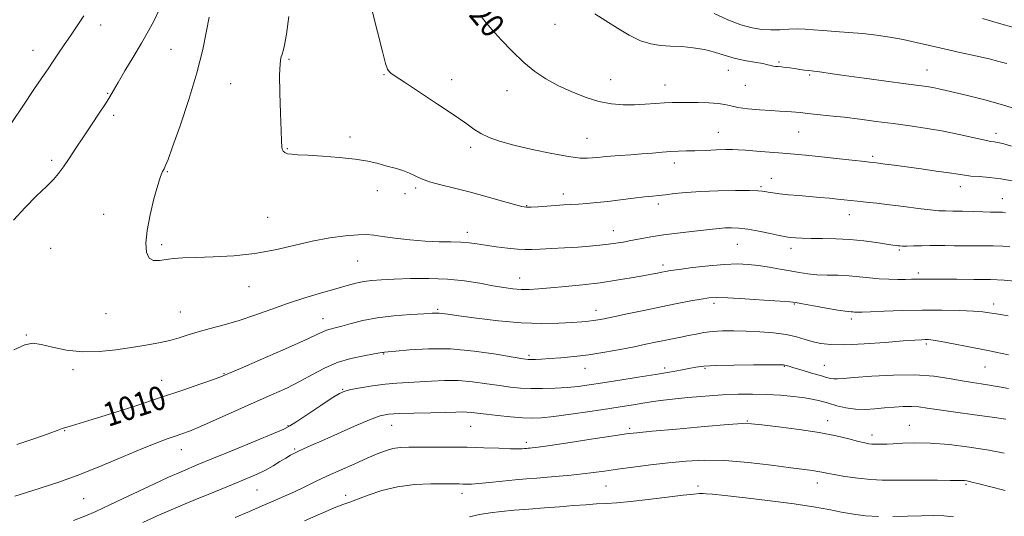
# Model space of a CAD drawing. Extents: x 2127300 to 2130200, y 287300 to 290200.
# Drawn here: x 2128609 to 2128939, y 288186 to 288352 of the extents above; entities that cross this region are included whole.
import ezdxf

# ---------------------------------------------------------------- set-up
doc = ezdxf.new("R2010")
doc.units = 0
doc.header["$MEASUREMENT"] = 0
for name, color, linetype, lineweight in [('CONTOUR INDEX', 41, 'Continuous', 13), ('CONTOUR INDEX LABEL', 244, 'Continuous', 0), ('CONTOUR INTERMEDIATE', 44, 'Continuous', 0), ('SPOT ELEVATION DTM', 2, 'Continuous', 13)]:
    doc.layers.add(name, color=color, linetype=linetype, lineweight=lineweight)
doc.styles.add('Style-WORKING', font='WORKING.shx')

msp = doc.modelspace()

# ---------------------------------------------------------------- linework, layer by layer
at = {"layer": 'CONTOUR INDEX', "flags": 128}
for points, elevation in [([(2128630.132, 288353.688), (2128627.796, 288350.238), (2128625.561, 288346.96), (2128623.507, 288343.904), (2128621.614, 288341.063), (2128619.834, 288338.419), (2128618.071, 288335.856), (2128616.021, 288332.882), (2128613.331, 288328.912), (2128609.805, 288323.644), (2128605.889, 288317.91)], 1010), ([(2128763.507, 288353.257), (2128765.128, 288351.283), (2128767.181, 288348.937), (2128770.174, 288345.612), (2128773.838, 288341.741), (2128777.707, 288338.018), (2128781.439, 288334.974), (2128785.181, 288332.496), (2128789.2, 288330.308), (2128793.667, 288328.218), (2128798.357, 288326.354), (2128802.946, 288324.93), (2128807.186, 288324.096), (2128811.124, 288323.758), (2128814.88, 288323.761), (2128818.529, 288323.958), (2128821.956, 288324.232), (2128824.997, 288324.469), (2128827.591, 288324.588), (2128830.079, 288324.61), (2128832.902, 288324.588), (2128836.323, 288324.553), (2128839.898, 288324.461), (2128843.007, 288324.247), (2128845.261, 288323.873), (2128847.199, 288323.399), (2128849.595, 288322.912), (2128852.973, 288322.485), (2128856.874, 288322.137), (2128860.59, 288321.875), (2128863.565, 288321.696), (2128865.834, 288321.571), (2128867.583, 288321.464), (2128869.048, 288321.338), (2128870.669, 288321.167), (2128872.936, 288320.923), (2128876.216, 288320.585), (2128880.394, 288320.145), (2128885.231, 288319.597), (2128890.506, 288318.946), (2128896.06, 288318.222), (2128901.749, 288317.465), (2128907.444, 288316.699), (2128913.073, 288315.878), (2128918.576, 288314.942), (2128923.835, 288313.873), (2128928.482, 288312.826), (2128932.088, 288311.998), (2128934.38, 288311.528), (2128935.7, 288311.316), (2128936.543, 288311.201), (2128937.416, 288311.027), (2128938.861, 288310.655), (2128941.426, 288309.948)], 1020), ([(2128607.588, 288209.864), (2128613.255, 288211.779), (2128618.055, 288213.445), (2128621.115, 288214.547), (2128622.832, 288215.184), (2128623.923, 288215.56), (2128625.147, 288215.903), (2128627.433, 288216.545), (2128631.752, 288217.84), (2128638.675, 288220.011), (2128647.17, 288222.738), (2128655.804, 288225.568), (2128663.344, 288228.106), (2128669.363, 288230.182), (2128673.631, 288231.686), (2128676.253, 288232.644), (2128678.661, 288233.624), (2128682.619, 288235.33), (2128689.24, 288238.201), (2128697.031, 288241.6), (2128703.847, 288244.625), (2128708.082, 288246.585), (2128710.284, 288247.649), (2128711.543, 288248.197), (2128712.802, 288248.573), (2128714.442, 288248.974), (2128716.699, 288249.561), (2128719.775, 288250.431), (2128723.726, 288251.432), (2128728.573, 288252.349), (2128734.171, 288253.013), (2128739.707, 288253.445), (2128744.205, 288253.713), (2128746.967, 288253.876), (2128748.424, 288253.949), (2128749.285, 288253.938), (2128750.281, 288253.83), (2128752.219, 288253.551), (2128755.924, 288253.008), (2128761.889, 288252.173), (2128769.271, 288251.279), (2128776.892, 288250.626), (2128783.745, 288250.427), (2128789.504, 288250.559), (2128794.015, 288250.818), (2128797.219, 288251.038), (2128799.441, 288251.217), (2128801.105, 288251.398), (2128802.665, 288251.633), (2128804.707, 288252.02), (2128807.85, 288252.67), (2128812.484, 288253.648), (2128818.078, 288254.825), (2128823.875, 288256.026), (2128829.206, 288257.099), (2128833.756, 288257.984), (2128837.297, 288258.644), (2128839.848, 288259.049), (2128842.397, 288259.195), (2128846.175, 288259.086), (2128851.919, 288258.75), (2128858.381, 288258.31), (2128863.818, 288257.914), (2128867.032, 288257.657), (2128869.012, 288257.416), (2128871.294, 288257.017), (2128874.961, 288256.351), (2128879.294, 288255.577), (2128883.123, 288254.925), (2128885.563, 288254.564), (2128886.87, 288254.424), (2128887.587, 288254.38), (2128888.167, 288254.33), (2128888.718, 288254.269), (2128889.26, 288254.217), (2128889.925, 288254.194), (2128891.299, 288254.23), (2128894.079, 288254.354), (2128898.724, 288254.573), (2128904.744, 288254.806), (2128911.41, 288254.946), (2128918.02, 288254.919), (2128923.973, 288254.76), (2128928.695, 288254.534), (2128931.83, 288254.293), (2128933.903, 288254.034), (2128935.66, 288253.742), (2128937.731, 288253.394), (2128940.291, 288252.951)], 1010), ([(2128704.169, 288184.232), (2128707.994, 288185.876), (2128711.071, 288187.237), (2128713.53, 288188.328), (2128715.55, 288189.167), (2128717.353, 288189.815), (2128719.341, 288190.493), (2128721.957, 288191.462), (2128725.545, 288192.872), (2128730.046, 288194.419), (2128735.301, 288195.688), (2128741.045, 288196.371), (2128746.599, 288196.598), (2128751.179, 288196.607), (2128754.227, 288196.596), (2128756.094, 288196.591), (2128757.356, 288196.577), (2128758.566, 288196.554), (2128760.191, 288196.584), (2128762.675, 288196.743), (2128766.279, 288197.079), (2128770.541, 288197.515), (2128774.816, 288197.947), (2128778.626, 288198.293), (2128782.148, 288198.581), (2128785.725, 288198.862), (2128789.599, 288199.179), (2128793.611, 288199.541), (2128797.502, 288199.944), (2128801.135, 288200.392), (2128804.874, 288200.906), (2128809.203, 288201.511), (2128814.452, 288202.216), (2128820.323, 288202.96), (2128826.361, 288203.667), (2128832.269, 288204.245), (2128838.394, 288204.552), (2128845.242, 288204.433), (2128853.03, 288203.809), (2128860.83, 288202.911), (2128867.424, 288202.046), (2128871.915, 288201.452), (2128874.682, 288201.081), (2128876.423, 288200.817), (2128877.813, 288200.55), (2128879.449, 288200.213), (2128881.906, 288199.749), (2128885.546, 288199.138), (2128889.884, 288198.513), (2128894.221, 288198.047), (2128898.078, 288197.858), (2128901.848, 288197.859), (2128906.145, 288197.91), (2128911.303, 288197.902), (2128916.541, 288197.85), (2128920.799, 288197.798), (2128923.315, 288197.78), (2128924.511, 288197.779), (2128925.107, 288197.765), (2128925.705, 288197.713), (2128926.444, 288197.604), (2128927.348, 288197.424), (2128928.541, 288197.138), (2128930.553, 288196.621), (2128934.018, 288195.731), (2128939.252, 288194.407)], 1000)]:
    msp.add_lwpolyline(points, dxfattribs=dict(at, elevation=elevation))
at = {"layer": 'CONTOUR INTERMEDIATE', "flags": 128}
for points, elevation in [([(2128655.096, 288355.221), (2128653.63, 288352.092), (2128651.742, 288348.563), (2128649.398, 288344.476), (2128646.651, 288339.823), (2128643.887, 288335.181), (2128641.577, 288331.275), (2128640.017, 288328.568), (2128638.805, 288326.473), (2128637.364, 288324.143), (2128635.269, 288320.945), (2128632.702, 288317.105), (2128629.995, 288313.061), (2128627.438, 288309.212), (2128625.148, 288305.777), (2128623.202, 288302.935), (2128621.574, 288300.74), (2128619.851, 288298.746), (2128617.517, 288296.388), (2128614.237, 288293.23), (2128610.378, 288289.373), (2128606.485, 288285.05)], 1012), ([(2128726.635, 288356.213), (2128728.602, 288348.271), (2128730.277, 288341.638), (2128731.381, 288337.64), (2128732.051, 288335.748), (2128732.529, 288334.968), (2128733.148, 288334.38), (2128734.601, 288333.355), (2128737.674, 288331.338), (2128742.776, 288328.017), (2128748.821, 288324.051), (2128754.348, 288320.345), (2128758.272, 288317.592), (2128761.015, 288315.655), (2128763.372, 288314.182), (2128766.078, 288312.87), (2128769.612, 288311.584), (2128774.389, 288310.237), (2128780.547, 288308.793), (2128787.099, 288307.444), (2128792.783, 288306.436), (2128796.662, 288305.944), (2128799.11, 288305.853), (2128800.831, 288305.977), (2128802.457, 288306.159), (2128804.347, 288306.362), (2128806.794, 288306.575), (2128809.976, 288306.796), (2128813.637, 288307.036), (2128817.409, 288307.309), (2128820.977, 288307.62), (2128824.234, 288307.918), (2128827.125, 288308.141), (2128829.674, 288308.252), (2128832.216, 288308.302), (2128835.161, 288308.37), (2128838.741, 288308.507), (2128842.452, 288308.669), (2128845.609, 288308.787), (2128847.793, 288308.806), (2128849.654, 288308.718), (2128852.11, 288308.53), (2128855.798, 288308.253), (2128860.239, 288307.923), (2128864.674, 288307.582), (2128868.576, 288307.255), (2128872.343, 288306.902), (2128876.601, 288306.465), (2128881.702, 288305.916), (2128886.891, 288305.348), (2128891.135, 288304.879), (2128893.732, 288304.592), (2128895.299, 288304.41), (2128896.784, 288304.216), (2128898.986, 288303.915), (2128902.103, 288303.487), (2128906.185, 288302.933), (2128911.127, 288302.27), (2128916.198, 288301.581), (2128920.516, 288300.963), (2128923.479, 288300.493), (2128925.63, 288300.153), (2128927.794, 288299.906), (2128930.617, 288299.7), (2128934.032, 288299.426), (2128937.796, 288298.963), (2128941.629, 288298.247)], 1018), ([(2128801.564, 288354.28), (2128805.237, 288351.958), (2128809.159, 288349.512), (2128813.144, 288347.159), (2128816.932, 288345.302), (2128820.357, 288344.224), (2128823.621, 288343.733), (2128827.018, 288343.515), (2128830.749, 288343.295), (2128834.624, 288342.934), (2128838.36, 288342.331), (2128841.762, 288341.432), (2128844.993, 288340.389), (2128848.304, 288339.4), (2128851.827, 288338.623), (2128855.198, 288338.043), (2128857.933, 288337.603), (2128859.695, 288337.256), (2128860.739, 288336.991), (2128861.465, 288336.804), (2128862.219, 288336.687), (2128863.112, 288336.601), (2128864.199, 288336.501), (2128865.515, 288336.351), (2128867.024, 288336.155), (2128868.669, 288335.928), (2128870.373, 288335.686), (2128871.978, 288335.458), (2128873.308, 288335.279), (2128874.268, 288335.165), (2128875.107, 288335.073), (2128876.156, 288334.944), (2128877.797, 288334.715), (2128880.617, 288334.315), (2128885.249, 288333.671), (2128891.943, 288332.758), (2128899.404, 288331.751), (2128905.948, 288330.871), (2128910.328, 288330.28), (2128913.032, 288329.889), (2128914.982, 288329.544), (2128917.001, 288329.112), (2128919.506, 288328.536), (2128922.817, 288327.773), (2128927.166, 288326.78), (2128932.442, 288325.49), (2128938.451, 288323.833), (2128944.891, 288321.811)], 1022), ([(2128841.583, 288354.439), (2128846.191, 288352.302), (2128850.638, 288350.637), (2128854.395, 288349.58), (2128857.614, 288349.048), (2128860.621, 288348.901), (2128863.665, 288348.997), (2128866.687, 288349.178), (2128869.55, 288349.286), (2128872.206, 288349.199), (2128874.961, 288348.965), (2128878.211, 288348.673), (2128882.226, 288348.385), (2128886.778, 288348.07), (2128891.512, 288347.671), (2128896.142, 288347.14), (2128900.636, 288346.471), (2128905.032, 288345.666), (2128909.396, 288344.73), (2128913.915, 288343.681), (2128918.808, 288342.539), (2128924.144, 288341.339), (2128929.398, 288340.178), (2128933.895, 288339.168), (2128937.208, 288338.368), (2128939.896, 288337.62)], 1024), ([(2128672.116, 288353.174), (2128671.279, 288348.592), (2128669.992, 288342.322), (2128668.031, 288334.516), (2128665.321, 288325.562), (2128662.383, 288316.775), (2128659.891, 288309.707), (2128658.34, 288305.465), (2128657.512, 288303.384), (2128657.016, 288302.359), (2128656.505, 288301.365), (2128655.826, 288299.715), (2128654.872, 288296.802), (2128653.612, 288292.29), (2128652.314, 288286.913), (2128651.321, 288281.674), (2128650.916, 288277.412), (2128651.155, 288274.312), (2128652.033, 288272.396), (2128653.517, 288271.608), (2128655.461, 288271.591), (2128657.692, 288271.912), (2128660.154, 288272.213), (2128663.279, 288272.437), (2128667.615, 288272.604), (2128673.494, 288272.769), (2128680.374, 288273.113), (2128687.495, 288273.856), (2128694.246, 288275.118), (2128700.614, 288276.646), (2128706.736, 288278.088), (2128712.644, 288279.162), (2128717.951, 288279.848), (2128722.167, 288280.193), (2128725.057, 288280.241), (2128727.423, 288280.037), (2128730.32, 288279.622), (2128734.506, 288279.057), (2128739.541, 288278.48), (2128744.682, 288278.047), (2128749.31, 288277.859), (2128753.296, 288277.81), (2128756.629, 288277.737), (2128759.387, 288277.515), (2128761.986, 288277.15), (2128764.924, 288276.686), (2128768.514, 288276.172), (2128772.311, 288275.698), (2128775.684, 288275.359), (2128778.233, 288275.226), (2128780.496, 288275.261), (2128783.245, 288275.397), (2128787.021, 288275.58), (2128791.436, 288275.799), (2128795.869, 288276.054), (2128799.813, 288276.342), (2128803.212, 288276.658), (2128806.12, 288276.992), (2128808.636, 288277.343), (2128811.04, 288277.745), (2128813.653, 288278.237), (2128816.747, 288278.844), (2128820.392, 288279.514), (2128824.605, 288280.179), (2128829.303, 288280.78), (2128833.985, 288281.298), (2128838.051, 288281.728), (2128841.077, 288282.063), (2128843.345, 288282.308), (2128845.315, 288282.47), (2128847.406, 288282.54), (2128849.874, 288282.442), (2128852.931, 288282.087), (2128856.632, 288281.436), (2128860.385, 288280.662), (2128863.439, 288279.99), (2128865.283, 288279.587), (2128866.368, 288279.39), (2128867.385, 288279.276), (2128868.926, 288279.15), (2128871.171, 288279.023), (2128874.203, 288278.934), (2128878.042, 288278.897), (2128882.464, 288278.818), (2128887.186, 288278.582), (2128891.894, 288278.118), (2128896.147, 288277.549), (2128899.475, 288277.045), (2128901.561, 288276.734), (2128902.705, 288276.579), (2128903.361, 288276.501), (2128903.959, 288276.436), (2128904.837, 288276.392), (2128906.313, 288276.391), (2128908.573, 288276.447), (2128911.294, 288276.525), (2128914.023, 288276.581), (2128916.473, 288276.583), (2128919.03, 288276.553), (2128922.244, 288276.524), (2128926.44, 288276.519), (2128931.047, 288276.51), (2128935.265, 288276.459), (2128938.493, 288276.332), (2128940.914, 288276.127)], 1014), ([(2128698.903, 288353.433), (2128698.076, 288347.498), (2128697.46, 288343.827), (2128697.006, 288341.868), (2128696.621, 288340.737), (2128696.245, 288339.559), (2128695.941, 288337.493), (2128695.802, 288333.704), (2128695.886, 288327.785), (2128696.098, 288321.04), (2128696.307, 288315.202), (2128696.421, 288311.571), (2128696.504, 288309.736), (2128696.658, 288308.857), (2128696.983, 288308.234), (2128697.55, 288307.74), (2128698.426, 288307.39), (2128699.742, 288307.181), (2128701.881, 288307.034), (2128705.292, 288306.851), (2128710.18, 288306.551), (2128715.793, 288306.115), (2128721.136, 288305.541), (2128725.444, 288304.838), (2128728.876, 288304.056), (2128731.817, 288303.259), (2128734.574, 288302.49), (2128737.127, 288301.72), (2128739.375, 288300.899), (2128741.321, 288299.992), (2128743.389, 288299.013), (2128746.108, 288297.987), (2128749.871, 288296.926), (2128754.54, 288295.771), (2128759.84, 288294.449), (2128765.42, 288292.945), (2128770.609, 288291.474), (2128774.657, 288290.309), (2128777.102, 288289.652), (2128778.627, 288289.419), (2128780.203, 288289.453), (2128782.56, 288289.614), (2128785.458, 288289.829), (2128788.416, 288290.038), (2128791.073, 288290.201), (2128793.555, 288290.338), (2128796.105, 288290.488), (2128798.945, 288290.687), (2128802.202, 288290.968), (2128805.977, 288291.364), (2128810.254, 288291.881), (2128814.538, 288292.429), (2128818.215, 288292.89), (2128820.888, 288293.185), (2128823.021, 288293.395), (2128825.292, 288293.636), (2128828.286, 288293.989), (2128832.199, 288294.387), (2128837.129, 288294.725), (2128842.972, 288294.924), (2128848.812, 288295), (2128853.53, 288294.994), (2128856.336, 288294.94), (2128857.754, 288294.838), (2128858.64, 288294.683), (2128859.735, 288294.472), (2128861.32, 288294.218), (2128863.565, 288293.935), (2128866.553, 288293.638), (2128870.031, 288293.333), (2128873.659, 288293.023), (2128877.136, 288292.714), (2128880.304, 288292.418), (2128883.042, 288292.151), (2128885.316, 288291.918), (2128887.431, 288291.695), (2128889.78, 288291.447), (2128892.694, 288291.141), (2128896.255, 288290.749), (2128900.486, 288290.243), (2128905.286, 288289.622), (2128910.073, 288288.999), (2128914.141, 288288.516), (2128917.037, 288288.27), (2128919.313, 288288.188), (2128921.774, 288288.151), (2128924.986, 288288.071), (2128928.554, 288287.963), (2128931.847, 288287.869), (2128934.369, 288287.819), (2128936.172, 288287.798), (2128937.447, 288287.781), (2128938.42, 288287.733), (2128939.463, 288287.592)], 1016), ([(2128931.694, 288352.795), (2128936.648, 288351.342), (2128942.959, 288349.473)], 1026), ([(2128606.539, 288241.609), (2128610.276, 288243.312), (2128612.979, 288243.809), (2128615.786, 288243.428), (2128619.59, 288242.519), (2128624.308, 288241.523), (2128629.616, 288240.901), (2128635.196, 288240.986), (2128640.776, 288241.591), (2128646.093, 288242.399), (2128650.924, 288243.159), (2128655.2, 288243.891), (2128658.889, 288244.677), (2128662.045, 288245.583), (2128665.069, 288246.587), (2128668.445, 288247.647), (2128672.536, 288248.746), (2128677.219, 288249.973), (2128682.248, 288251.439), (2128687.431, 288253.212), (2128692.788, 288255.172), (2128698.394, 288257.153), (2128704.221, 288259.008), (2128709.836, 288260.661), (2128714.706, 288262.053), (2128718.464, 288263.142), (2128721.41, 288263.951), (2128724.012, 288264.516), (2128726.732, 288264.882), (2128729.998, 288265.121), (2128734.232, 288265.312), (2128739.676, 288265.494), (2128745.856, 288265.552), (2128752.117, 288265.329), (2128757.898, 288264.732), (2128763.022, 288263.919), (2128767.402, 288263.112), (2128771.014, 288262.493), (2128774.068, 288262.088), (2128776.832, 288261.883), (2128779.601, 288261.864), (2128782.764, 288262.019), (2128786.736, 288262.336), (2128791.774, 288262.803), (2128797.497, 288263.403), (2128803.368, 288264.115), (2128808.896, 288264.909), (2128813.775, 288265.705), (2128817.745, 288266.412), (2128820.64, 288266.958), (2128822.66, 288267.36), (2128824.096, 288267.657), (2128825.316, 288267.896), (2128826.992, 288268.168), (2128829.874, 288268.572), (2128834.411, 288269.16), (2128839.845, 288269.785), (2128845.119, 288270.248), (2128849.437, 288270.398), (2128853.051, 288270.251), (2128856.473, 288269.868), (2128860.086, 288269.314), (2128863.743, 288268.676), (2128867.165, 288268.046), (2128870.178, 288267.505), (2128873.028, 288267.085), (2128876.065, 288266.808), (2128879.533, 288266.674), (2128883.26, 288266.588), (2128886.969, 288266.433), (2128890.45, 288266.132), (2128893.756, 288265.765), (2128897.008, 288265.449), (2128900.26, 288265.276), (2128903.309, 288265.223), (2128905.887, 288265.239), (2128907.822, 288265.278), (2128909.326, 288265.314), (2128910.707, 288265.331), (2128912.306, 288265.314), (2128914.602, 288265.283), (2128918.11, 288265.262), (2128923.095, 288265.263), (2128928.844, 288265.243), (2128934.395, 288265.145), (2128938.956, 288264.934), (2128942.414, 288264.663)], 1012), ([(2128606.908, 288192.527), (2128610.453, 288193.639), (2128615.442, 288195.189), (2128621.647, 288197.22), (2128628.705, 288199.766), (2128636.189, 288202.773), (2128643.44, 288205.85), (2128649.739, 288208.521), (2128654.554, 288210.43), (2128658.095, 288211.705), (2128660.757, 288212.595), (2128663.002, 288213.363), (2128665.56, 288214.343), (2128669.225, 288215.885), (2128674.512, 288218.208), (2128680.809, 288221.013), (2128687.225, 288223.869), (2128693.031, 288226.443), (2128698.164, 288228.788), (2128702.725, 288231.056), (2128706.854, 288233.338), (2128710.854, 288235.496), (2128715.065, 288237.331), (2128719.646, 288238.694), (2128724.032, 288239.623), (2128727.475, 288240.209), (2128729.449, 288240.538), (2128730.31, 288240.691), (2128730.637, 288240.75), (2128731.031, 288240.795), (2128732.185, 288240.91), (2128734.817, 288241.18), (2128739.436, 288241.619), (2128745.72, 288241.965), (2128753.139, 288241.888), (2128761.063, 288241.181), (2128768.463, 288240.136), (2128774.208, 288239.173), (2128777.539, 288238.611), (2128779.183, 288238.393), (2128780.238, 288238.361), (2128781.643, 288238.392), (2128783.694, 288238.476), (2128786.525, 288238.637), (2128790.219, 288238.902), (2128794.643, 288239.317), (2128799.614, 288239.935), (2128804.904, 288240.774), (2128810.118, 288241.727), (2128814.821, 288242.652), (2128818.7, 288243.442), (2128821.939, 288244.111), (2128824.846, 288244.709), (2128827.67, 288245.276), (2128830.425, 288245.827), (2128833.066, 288246.37), (2128835.593, 288246.902), (2128838.181, 288247.376), (2128841.051, 288247.734), (2128844.382, 288247.93), (2128848.183, 288247.97), (2128852.422, 288247.873), (2128857.005, 288247.649), (2128861.591, 288247.27), (2128865.775, 288246.698), (2128869.262, 288245.925), (2128872.192, 288245.067), (2128874.815, 288244.272), (2128877.459, 288243.669), (2128880.773, 288243.33), (2128885.486, 288243.309), (2128891.947, 288243.619), (2128898.985, 288244.105), (2128905.047, 288244.571), (2128908.973, 288244.864), (2128911.169, 288245.001), (2128912.434, 288245.044), (2128913.535, 288245.026), (2128915.119, 288244.856), (2128917.804, 288244.417), (2128921.911, 288243.649), (2128926.581, 288242.742), (2128930.658, 288241.944), (2128933.456, 288241.403), (2128936.165, 288240.859), (2128940.445, 288239.949)], 1008), ([(2128626.588, 288184.393), (2128630.397, 288185.789), (2128634.114, 288187.408), (2128638.753, 288189.589), (2128644.956, 288192.518), (2128651.884, 288195.756), (2128658.328, 288198.714), (2128663.483, 288200.993), (2128668.169, 288202.97), (2128673.611, 288205.212), (2128680.553, 288208.079), (2128687.811, 288211.091), (2128693.719, 288213.555), (2128697.161, 288215.033), (2128699.222, 288216.103), (2128701.536, 288217.594), (2128705.259, 288220.062), (2128709.647, 288222.959), (2128713.477, 288225.464), (2128715.909, 288226.971), (2128717.629, 288227.741), (2128719.708, 288228.253), (2128722.932, 288228.874), (2128726.967, 288229.548), (2128731.194, 288230.106), (2128735.139, 288230.433), (2128738.898, 288230.622), (2128742.71, 288230.815), (2128746.775, 288231.097), (2128751.124, 288231.326), (2128755.749, 288231.299), (2128760.583, 288230.885), (2128765.33, 288230.237), (2128769.637, 288229.574), (2128773.286, 288229.076), (2128776.612, 288228.764), (2128780.087, 288228.617), (2128784.039, 288228.614), (2128788.226, 288228.742), (2128792.264, 288228.987), (2128795.941, 288229.343), (2128799.729, 288229.843), (2128804.272, 288230.527), (2128809.956, 288231.405), (2128816.146, 288232.376), (2128821.946, 288233.309), (2128826.649, 288234.098), (2128830.294, 288234.745), (2128833.105, 288235.28), (2128835.434, 288235.725), (2128838.143, 288236.077), (2128842.223, 288236.33), (2128848.212, 288236.482), (2128854.842, 288236.557), (2128860.393, 288236.584), (2128863.591, 288236.585), (2128864.943, 288236.557), (2128865.402, 288236.491), (2128865.824, 288236.361), (2128866.693, 288236.085), (2128868.397, 288235.564), (2128871.132, 288234.754), (2128874.341, 288233.815), (2128877.275, 288232.959), (2128879.366, 288232.354), (2128880.773, 288231.995), (2128881.837, 288231.828), (2128882.982, 288231.814), (2128884.976, 288231.958), (2128888.672, 288232.278), (2128894.573, 288232.745), (2128901.776, 288233.14), (2128909.03, 288233.2), (2128915.315, 288232.753), (2128920.54, 288231.989), (2128924.848, 288231.19), (2128928.372, 288230.58), (2128931.204, 288230.153), (2128933.426, 288229.842), (2128935.238, 288229.57), (2128937.311, 288229.212), (2128940.434, 288228.629)], 1006), ([(2128649.841, 288183.693), (2128654.677, 288185.909), (2128660.131, 288188.281), (2128666.737, 288191.036), (2128673.728, 288193.891), (2128680.01, 288196.438), (2128684.761, 288198.386), (2128688.26, 288199.9), (2128691.057, 288201.263), (2128693.597, 288202.684), (2128695.889, 288204.079), (2128697.835, 288205.288), (2128699.394, 288206.204), (2128700.745, 288206.921), (2128702.124, 288207.583), (2128703.811, 288208.349), (2128706.266, 288209.446), (2128709.991, 288211.112), (2128715.201, 288213.447), (2128720.947, 288215.99), (2128725.988, 288218.137), (2128729.506, 288219.436), (2128732.371, 288220.046), (2128735.872, 288220.278), (2128740.873, 288220.397), (2128746.515, 288220.481), (2128751.513, 288220.565), (2128754.908, 288220.666), (2128757.043, 288220.742), (2128758.591, 288220.734), (2128760.171, 288220.598), (2128762.206, 288220.338), (2128765.065, 288219.974), (2128768.935, 288219.538), (2128773.255, 288219.112), (2128777.277, 288218.79), (2128780.543, 288218.662), (2128783.741, 288218.789), (2128787.847, 288219.224), (2128793.488, 288219.98), (2128799.896, 288220.907), (2128805.957, 288221.814), (2128810.807, 288222.552), (2128814.588, 288223.142), (2128817.69, 288223.646), (2128820.534, 288224.12), (2128823.653, 288224.593), (2128827.608, 288225.087), (2128832.747, 288225.607), (2128838.58, 288226.096), (2128844.404, 288226.48), (2128849.678, 288226.697), (2128854.514, 288226.742), (2128859.187, 288226.621), (2128863.866, 288226.346), (2128868.294, 288225.952), (2128872.109, 288225.479), (2128875.088, 288224.953), (2128877.564, 288224.356), (2128880.012, 288223.656), (2128882.799, 288222.858), (2128885.878, 288222.122), (2128889.096, 288221.645), (2128892.329, 288221.562), (2128895.556, 288221.768), (2128898.786, 288222.096), (2128902, 288222.395), (2128905.07, 288222.59), (2128907.843, 288222.619), (2128910.323, 288222.435), (2128913.149, 288222.037), (2128917.116, 288221.436), (2128922.691, 288220.659), (2128929.024, 288219.808), (2128934.935, 288219.002), (2128939.482, 288218.339)], 1004), ([(2128680.837, 288185.291), (2128685.665, 288187.375), (2128689.973, 288189.248), (2128693.835, 288190.909), (2128697.391, 288192.45), (2128700.802, 288193.987), (2128704.235, 288195.62), (2128707.874, 288197.386), (2128711.911, 288199.306), (2128716.421, 288201.364), (2128721.016, 288203.404), (2128725.19, 288205.23), (2128728.576, 288206.684), (2128731.346, 288207.749), (2128733.812, 288208.442), (2128736.298, 288208.798), (2128739.181, 288208.928), (2128742.854, 288208.957), (2128747.569, 288208.985), (2128753.024, 288208.991), (2128758.778, 288208.926), (2128764.382, 288208.76), (2128769.368, 288208.558), (2128773.26, 288208.403), (2128775.745, 288208.356), (2128777.149, 288208.391), (2128777.961, 288208.458), (2128778.596, 288208.515), (2128779.183, 288208.563), (2128779.779, 288208.61), (2128780.604, 288208.691), (2128782.529, 288208.943), (2128786.587, 288209.53), (2128793.29, 288210.536), (2128801.061, 288211.714), (2128807.802, 288212.736), (2128812.154, 288213.373), (2128815.712, 288213.799), (2128820.809, 288214.284), (2128828.952, 288215.014), (2128838.343, 288215.836), (2128846.354, 288216.51), (2128851.169, 288216.841), (2128854.206, 288216.809), (2128857.692, 288216.437), (2128863.253, 288215.759), (2128870.122, 288214.853), (2128876.932, 288213.805), (2128882.562, 288212.712), (2128886.89, 288211.695), (2128890.043, 288210.883), (2128892.174, 288210.369), (2128893.559, 288210.099), (2128894.5, 288209.985), (2128895.272, 288209.948), (2128896.026, 288209.948), (2128896.885, 288209.958), (2128897.988, 288209.963), (2128899.536, 288209.998), (2128901.745, 288210.112), (2128904.819, 288210.313), (2128908.914, 288210.446), (2128914.172, 288210.317), (2128920.564, 288209.79), (2128927.387, 288208.953), (2128933.769, 288207.951), (2128939.021, 288206.914)], 1002), ([(2128759.502, 288185.607), (2128762.899, 288186.306), (2128766.406, 288186.878), (2128770.199, 288187.34), (2128774.5, 288187.751), (2128779.424, 288188.158), (2128784.657, 288188.562), (2128789.776, 288188.953), (2128794.433, 288189.319), (2128798.57, 288189.635), (2128802.199, 288189.877), (2128805.459, 288190.046), (2128808.979, 288190.261), (2128813.514, 288190.666), (2128819.465, 288191.348), (2128825.837, 288192.141), (2128831.281, 288192.82), (2128834.796, 288193.213), (2128836.76, 288193.368), (2128837.898, 288193.385), (2128838.993, 288193.332), (2128841.078, 288193.137), (2128845.241, 288192.692), (2128852.109, 288191.932), (2128860.438, 288190.957), (2128868.517, 288189.907), (2128875.016, 288188.902), (2128880.125, 288187.981), (2128884.409, 288187.16), (2128888.392, 288186.464), (2128892.406, 288185.944), (2128896.74, 288185.66)], 998), ([(2128901.556, 288185.638), (2128906.519, 288185.774), (2128911.169, 288185.931), (2128915.169, 288185.987), (2128918.684, 288185.872), (2128922.003, 288185.536)], 998)]:
    msp.add_lwpolyline(points, dxfattribs=dict(at, elevation=elevation))
at = {"layer": 'SPOT ELEVATION DTM'}
for p in [(2128761.68, 288350.8, 1019.8), (2128788.27, 288350.76, 1021.2), (2128635.77, 288350.52, 1010.6), (2128612.98, 288342.04, 1009.3), (2128659.36, 288342.35, 1012.9), (2128698.97, 288339.03, 1016.2), (2128863.4, 288338.1, 1022.2), (2128846.36, 288335.3, 1021.3), (2128913.08, 288335.5, 1022.8), (2128679.4, 288330.83, 1015.1), (2128730.83, 288333.9, 1017.9), (2128753.5, 288332.22, 1018.6), (2128806.92, 288332.22, 1020.8), (2128873.7, 288333.81, 1021.8), (2128638.06, 288327.61, 1011.9), (2128772.16, 288328.59, 1019.3), (2128825.14, 288330.41, 1020.7), (2128852.06, 288330.34, 1021.1), (2128640.11, 288320.24, 1012.3), (2128843.05, 288314.58, 1018.8), (2128870, 288314.7, 1019.1), (2128936.23, 288314.26, 1020.5), (2128719.36, 288312.96, 1016.4), (2128798.99, 288312.59, 1018.9), (2128698.41, 288309.07, 1016.1), (2128759.86, 288309.52, 1017.6), (2128619.3, 288305.17, 1011.7), (2128894.89, 288306.5, 1018.3), (2128658.11, 288301.39, 1014.1), (2128828.24, 288304.26, 1017.5), (2128860.88, 288299.07, 1016.7), (2128728.54, 288294.94, 1015.4), (2128741.43, 288295.86, 1015.7), (2128857.41, 288296.3, 1016.2), (2128924.21, 288296.36, 1017.4), (2128737.88, 288293.93, 1015.5), (2128790.97, 288293.83, 1016.5), (2128938.32, 288292.31, 1016.8), (2128778.74, 288290, 1016.1), (2128822.95, 288290.52, 1015.6), (2128636.77, 288287.09, 1013.3), (2128691.83, 288286.04, 1014.9), (2128887, 288286.98, 1015.3), (2128807.76, 288281.53, 1014.7), (2128758.78, 288281.02, 1014.5), (2128618.91, 288275.64, 1012.9), (2128656.17, 288276.91, 1014.3), (2128849.4, 288277.01, 1013.1), (2128867.48, 288275.68, 1013.5), (2128903.81, 288275.11, 1013.8), (2128721.97, 288271.44, 1013.1), (2128824.5, 288270.06, 1012.4), (2128776.36, 288265.73, 1012.7), (2128910.21, 288267.42, 1012.4), (2128685.51, 288262.74, 1013.3), (2128748.8, 288255.16, 1010.2), (2128801.98, 288254.87, 1010.6), (2128841.59, 288257.2, 1009.6), (2128868.57, 288257, 1009.9), (2128935.45, 288256.92, 1010.5), (2128637.51, 288253.73, 1013.2), (2128662.49, 288254.26, 1012.9), (2128710.31, 288252, 1010.7), (2128887.71, 288251.97, 1009.6), (2128610.79, 288246.58, 1012.1), (2128912.8, 288243.57, 1007.7), (2128730.74, 288240.17, 1007.9), (2128779.52, 288239.8, 1008.3), (2128626.46, 288234.95, 1011.6), (2128798.29, 288235.43, 1007.3), (2128825.02, 288235.54, 1006.4), (2128838.52, 288235.34, 1005.8), (2128865.23, 288236.04, 1005.9), (2128878.57, 288236.41, 1006.9), (2128932.5, 288235.82, 1007.1), (2128677.11, 288233.62, 1010.1), (2128656.25, 288231.41, 1010.8), (2128717, 288228.34, 1006.1), (2128698.59, 288216.13, 1006.1), (2128733.44, 288216.32, 1003.2), (2128759.87, 288215.98, 1003.1), (2128813.23, 288215.28, 1002.3), (2128852.81, 288217.68, 1002.1), (2128879.72, 288217.8, 1002.6), (2128907.13, 288216.27, 1002.8), (2128623.62, 288214.44, 1009.9), (2128894.57, 288212.97, 1002.5), (2128778.59, 288210.56, 1002.4), (2128662.79, 288208.15, 1007.3), (2128700.8, 288208.29, 1004.2), (2128805.38, 288195.88, 999.1), (2128836.23, 288195.88, 998.4), (2128876.27, 288196.92, 999.4), (2128926.2, 288196.51, 999.8), (2128688.15, 288194.61, 1003.1), (2128718, 288192.74, 1000.5), (2128757, 288193.49, 999.5), (2128630.04, 288191.61, 1007.1)]:
    msp.add_point(p, dxfattribs=at)

# ---------------------------------------------------------------- texts
at = {"layer": 'CONTOUR INDEX LABEL', "style": 'Style-WORKING', "width": 0.875}
for s, rotation, p in [('1020', 309.8, (2128752.2, 288361.994, 1020)), ('1010', 18.2, (2128638.264, 288215.69, 1010))]:
    msp.add_text(s, height=8, rotation=rotation, dxfattribs=at).set_placement(p)

doc.saveas('drawing.dxf')
